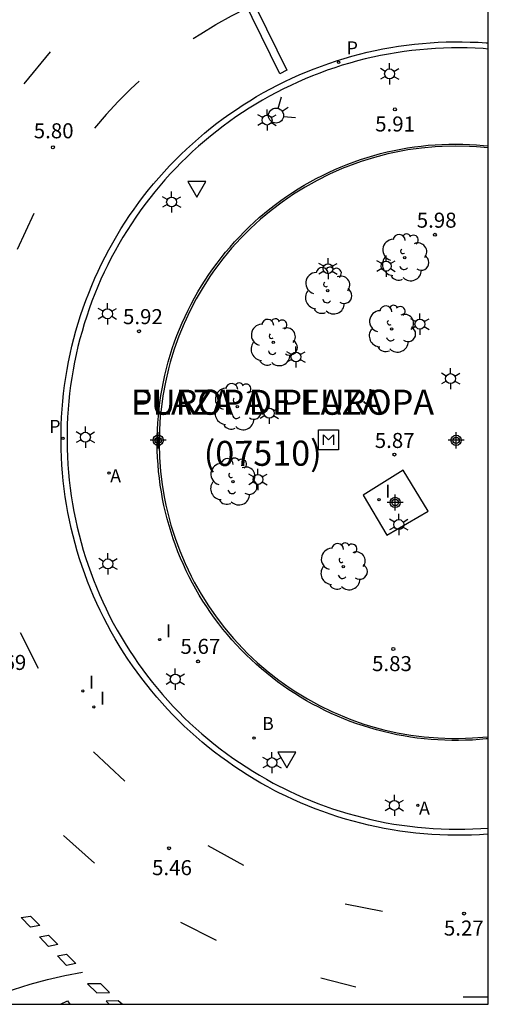
# Model space of a CAD drawing. Units: metres. Extents: x 579944 to 580295, y 4795540 to 4795791.
# Drawn here: x 580271 to 580294, y 4795540 to 4795589 of the extents above; entities that cross this region are included whole.
import ezdxf

# ---------------------------------------------------------------- set-up
doc = ezdxf.new("R2010")
doc.units = ezdxf.units.M
doc.header["$MEASUREMENT"] = 0
for name, color, linetype in [('010106', 9, 'Continuous'), ('020204', 9, 'Continuous'), ('020308', 9, 'Continuous'), ('060108', 9, 'Continuous'), ('060113', 4, 'Continuous'), ('080302', 9, 'Continuous'), ('080306', 9, 'Continuous'), ('080312', 8, 'Continuous'), ('090207', 9, 'Continuous'), ('100105', 3, 'Continuous'), ('100118', 9, 'Continuous'), ('100121', 6, 'Continuous'), ('100202', 3, 'Continuous'), ('100302', 7, 'Continuous'), ('200202', 4, 'Continuous'), ('200205', 4, 'Continuous'), ('200302', 4, 'Continuous'), ('200305', 4, 'Continuous'), ('210205', 4, 'Continuous'), ('210305', 4, 'Continuous'), ('250203', 9, 'Continuous'), ('260101', 9, 'Continuous'), ('260204', 9, 'Continuous'), ('260205', 9, 'Continuous'), ('270204', 9, 'Continuous'), ('270304', 9, 'Continuous'), ('Centroides', 1, 'Continuous')]:
    doc.layers.add(name, color=color, linetype=linetype)
doc.styles.add('ARIAL', font='arial.ttf', dxfattribs={"height": 1})
doc.styles.add('ARIALI', font='ariali.ttf', dxfattribs={"height": 1})
doc.styles.add('ROMANS', font='romans__.ttf', dxfattribs={"height": 1})

# ---------------------------------------------------------------- blocks, each defined once
blk = doc.blocks.new('BOCAR')
blk.add_circle((0, 0), 0.055)
blk = doc.blocks.new('SEMAFO')
for p, q in [((-0.24, -0.29), (-0.625, -0.75)), ((0.005, -0.375), (0.005, -0.74)), ((0.24, -0.29), (0.625, -0.75))]:
    blk.add_line(p, q)
blk.add_circle((0, 0), 0.375)
blk = doc.blocks.new('COTAPU')
blk.add_circle((0, 0), 0.075)
blk = doc.blocks.new('ARBOL')
blk.add_circle((0, 0), 0.0587)
for centre, radius, start, end in [((-0.28, 0.855), 0.3, 359.2878, 173.6078), ((0.097, 0.97), 0.21, 23.1565, 160.4665), ((0.438, 0.881), 0.24, 301.578, 139.328), ((-0.564, 0.381), 0.532, 92.28, 254.58), ((0.656, 0.288), 0.443, 319.8556, 114.7656), ((-0.091, 0.321), 0.12, 119.14, 310.56), ((0.819, -0.249), 0.383, 235.5275, 62.0275), ((-0.556, -0.339), 0.555, 142.64, 266.54), ((-0.039, -0.384), 0.21, 189.64, 323.88), ((-0.301, -0.676), 0.45, 213.78, 295.32), ((0.299, -0.624), 0.532, 224.67, 0.24)]:
    blk.add_arc(centre, radius, start, end)
blk = doc.blocks.new('FAROLJ')
for p, q in [((0, 0.248), (0, 0.528)), ((-0.215, 0.124), (-0.458, 0.264)), ((0.215, 0.124), (0.458, 0.264)), ((-0.215, -0.124), (-0.458, -0.264)), ((0, -0.248), (0, -0.528)), ((0.215, -0.124), (0.458, -0.264))]:
    blk.add_line(p, q)
blk.add_circle((0, 0), 0.248)
blk = doc.blocks.new('MONUME')
for p, q in [((-0.5, -0.5), (-0.5, 0.5)), ((-0.5, 0.5), (0.5, 0.5)), ((0.5, 0.5), (0.5, -0.5)), ((-0.25, -0.25), (-0.25, 0.25)), ((-0.25, 0.25), (0, 0)), ((0, 0), (0.25, 0.25)), ((0.25, 0.25), (0.25, -0.25)), ((0.5, -0.5), (-0.5, -0.5))]:
    blk.add_line(p, q)
blk = doc.blocks.new('REIND')
blk.add_circle((0, 0), 0.055)
blk = doc.blocks.new('SETRA')
at = {"linetype": 'Continuous'}
blk.add_lwpolyline([(0.451, 0.26), (-0.45, 0.26), (-0.001, -0.52)], close=True, dxfattribs=at)
blk = doc.blocks.new('ABAS')
blk.add_circle((0, 0), 0.055)
blk = doc.blocks.new('PLUVI3')
blk.add_circle((0, 0), 0.055)
blk = doc.blocks.new('Centroide')
for points in [[(0.402, 0), (-0.402, 0)], [(0, -0.402), (0, 0.402)]]:
    blk.add_lwpolyline(points)
for radius in [0.256, 0.159]:
    blk.add_circle((0, 0), radius)

msp = doc.modelspace()

# ---------------------------------------------------------------- linework, layer by layer
at = {"layer": '010106'}
msp.add_lwpolyline([(579944.251, 4795540.239), (580294.242, 4795540.231), (580294.247, 4795790.224), (579944.257, 4795790.232)], close=True, dxfattribs=at)
at = {"layer": '060108', "flags": 128}
msp.add_lwpolyline([(580294.243, 4795587.892), (580293.984, 4795587.911), (580293.589, 4795587.933), (580293.195, 4795587.946), (580292.8, 4795587.951), (580292.405, 4795587.949), (580292.01, 4795587.938), (580291.616, 4795587.92), (580291.222, 4795587.893), (580290.828, 4795587.859), (580290.436, 4795587.816), (580290.044, 4795587.766), (580289.654, 4795587.707), (580289.264, 4795587.641), (580288.876, 4795587.567), (580288.49, 4795587.485), (580288.106, 4795587.395), (580287.723, 4795587.298), (580287.342, 4795587.192), (580286.964, 4795587.079), (580286.588, 4795586.959), (580286.214, 4795586.83), (580285.843, 4795586.695), (580285.475, 4795586.551), (580285.11, 4795586.401), (580284.748, 4795586.243), (580284.39, 4795586.077), (580284.035, 4795585.905), (580283.683, 4795585.725), (580283.335, 4795585.538), (580282.991, 4795585.345), (580282.651, 4795585.144), (580282.315, 4795584.936), (580281.983, 4795584.722), (580281.656, 4795584.501), (580281.333, 4795584.273), (580281.015, 4795584.039), (580280.702, 4795583.799), (580280.393, 4795583.552), (580280.09, 4795583.299), (580279.792, 4795583.04), (580279.499, 4795582.775), (580279.212, 4795582.504), (580278.93, 4795582.227), (580278.654, 4795581.945), (580278.384, 4795581.657), (580278.119, 4795581.364), (580277.861, 4795581.065), (580277.608, 4795580.762), (580277.362, 4795580.453), (580277.122, 4795580.139), (580276.889, 4795579.821), (580276.662, 4795579.498), (580276.442, 4795579.171), (580276.228, 4795578.838), (580276.021, 4795578.502), (580275.821, 4795578.162), (580275.628, 4795577.817), (580275.442, 4795577.469), (580275.263, 4795577.117), (580275.091, 4795576.761), (580274.926, 4795576.402), (580274.769, 4795576.04), (580274.619, 4795575.675), (580274.476, 4795575.306), (580274.341, 4795574.935), (580274.214, 4795574.562), (580274.094, 4795574.185), (580273.982, 4795573.807), (580273.877, 4795573.426), (580273.78, 4795573.043), (580273.691, 4795572.658), (580273.61, 4795572.272), (580273.537, 4795571.884), (580273.471, 4795571.494), (580273.414, 4795571.104), (580273.364, 4795570.712), (580273.322, 4795570.319), (580273.288, 4795569.926), (580273.263, 4795569.532), (580273.245, 4795569.137), (580273.235, 4795568.742), (580273.233, 4795568.347), (580273.239, 4795567.953), (580273.254, 4795567.558), (580273.276, 4795567.164), (580273.306, 4795566.77), (580273.344, 4795566.377), (580273.39, 4795565.985), (580273.444, 4795565.594), (580273.506, 4795565.204), (580273.576, 4795564.815), (580273.654, 4795564.428), (580273.739, 4795564.042), (580273.832, 4795563.658), (580273.933, 4795563.277), (580274.042, 4795562.897), (580274.159, 4795562.52), (580274.283, 4795562.145), (580274.414, 4795561.773), (580274.553, 4795561.403), (580274.7, 4795561.036), (580274.854, 4795560.673), (580275.015, 4795560.312), (580275.184, 4795559.955), (580275.36, 4795559.602), (580275.541, 4795559.252), (580275.731, 4795558.905), (580275.928, 4795558.563), (580276.132, 4795558.225), (580276.343, 4795557.891), (580276.56, 4795557.561), (580276.784, 4795557.236), (580277.015, 4795556.916), (580277.252, 4795556.6), (580277.495, 4795556.289), (580277.745, 4795555.983), (580278, 4795555.682), (580278.262, 4795555.386), (580278.53, 4795555.096), (580278.803, 4795554.811), (580279.082, 4795554.532), (580279.367, 4795554.258), (580279.658, 4795553.991), (580279.953, 4795553.729), (580280.254, 4795553.473), (580280.56, 4795553.224), (580280.871, 4795552.981), (580281.187, 4795552.744), (580281.508, 4795552.513), (580281.833, 4795552.289), (580282.163, 4795552.072), (580282.497, 4795551.861), (580282.835, 4795551.658), (580283.177, 4795551.461), (580283.524, 4795551.271), (580283.874, 4795551.088), (580283.935, 4795551.057), (580284.289, 4795550.883), (580284.647, 4795550.715), (580285.008, 4795550.555), (580285.372, 4795550.403), (580285.739, 4795550.258), (580286.109, 4795550.12), (580286.482, 4795549.99), (580286.857, 4795549.867), (580287.235, 4795549.752), (580287.615, 4795549.645), (580287.997, 4795549.545), (580288.381, 4795549.453), (580288.767, 4795549.369), (580289.154, 4795549.293), (580289.543, 4795549.224), (580289.934, 4795549.164), (580290.325, 4795549.111), (580290.717, 4795549.067), (580291.11, 4795549.03), (580291.504, 4795549.001), (580291.899, 4795548.981), (580292.293, 4795548.968), (580292.688, 4795548.963), (580293.083, 4795548.966), (580293.478, 4795548.978), (580293.872, 4795548.997), (580294.242, 4795549.022)], dxfattribs=at)
at = {"layer": '060113', "flags": 128}
msp.add_lwpolyline([(580294.242, 4795548.722), (580294.208, 4795548.719), (580293.811, 4795548.693), (580293.413, 4795548.675), (580293.015, 4795548.665), (580292.617, 4795548.663), (580292.22, 4795548.67), (580291.822, 4795548.684), (580291.425, 4795548.706), (580291.028, 4795548.736), (580290.632, 4795548.774), (580290.237, 4795548.82), (580289.842, 4795548.874), (580289.449, 4795548.936), (580289.057, 4795549.006), (580288.667, 4795549.083), (580288.279, 4795549.169), (580287.892, 4795549.262), (580287.507, 4795549.363), (580287.124, 4795549.472), (580286.744, 4795549.588), (580286.366, 4795549.712), (580285.99, 4795549.844), (580285.617, 4795549.983), (580285.247, 4795550.13), (580284.88, 4795550.284), (580284.517, 4795550.445), (580284.156, 4795550.614), (580283.799, 4795550.789), (580283.604, 4795550.889), (580283.253, 4795551.076), (580282.906, 4795551.27), (580282.562, 4795551.471), (580282.223, 4795551.679), (580281.888, 4795551.893), (580281.557, 4795552.114), (580281.231, 4795552.342), (580280.909, 4795552.576), (580280.592, 4795552.817), (580280.28, 4795553.064), (580279.973, 4795553.317), (580279.672, 4795553.577), (580279.375, 4795553.842), (580279.084, 4795554.113), (580278.799, 4795554.391), (580278.519, 4795554.673), (580278.244, 4795554.962), (580277.976, 4795555.255), (580277.714, 4795555.555), (580277.457, 4795555.859), (580277.207, 4795556.168), (580276.963, 4795556.483), (580276.726, 4795556.802), (580276.495, 4795557.126), (580276.27, 4795557.455), (580276.053, 4795557.788), (580275.842, 4795558.125), (580275.637, 4795558.466), (580275.44, 4795558.812), (580275.25, 4795559.161), (580275.067, 4795559.514), (580274.891, 4795559.871), (580274.722, 4795560.231), (580274.561, 4795560.595), (580274.406, 4795560.962), (580274.259, 4795561.332), (580274.12, 4795561.704), (580273.988, 4795562.08), (580273.863, 4795562.458), (580273.747, 4795562.838), (580273.638, 4795563.221), (580273.536, 4795563.605), (580273.443, 4795563.992), (580273.357, 4795564.381), (580273.279, 4795564.771), (580273.209, 4795565.163), (580273.146, 4795565.556), (580273.092, 4795565.95), (580273.046, 4795566.345), (580273.007, 4795566.741), (580272.977, 4795567.138), (580272.954, 4795567.535), (580272.94, 4795567.933), (580272.933, 4795568.331), (580272.935, 4795568.729), (580272.944, 4795569.126), (580272.962, 4795569.524), (580272.987, 4795569.921), (580273.021, 4795570.318), (580273.062, 4795570.713), (580273.112, 4795571.108), (580273.169, 4795571.502), (580273.234, 4795571.895), (580273.307, 4795572.286), (580273.388, 4795572.675), (580273.477, 4795573.063), (580273.573, 4795573.449), (580273.678, 4795573.833), (580273.789, 4795574.215), (580273.909, 4795574.595), (580274.036, 4795574.972), (580274.171, 4795575.346), (580274.313, 4795575.718), (580274.463, 4795576.087), (580274.62, 4795576.452), (580274.785, 4795576.815), (580274.956, 4795577.174), (580275.135, 4795577.529), (580275.321, 4795577.881), (580275.514, 4795578.229), (580275.714, 4795578.573), (580275.921, 4795578.913), (580276.134, 4795579.249), (580276.355, 4795579.58), (580276.582, 4795579.907), (580276.815, 4795580.229), (580277.055, 4795580.546), (580277.301, 4795580.859), (580277.554, 4795581.166), (580277.812, 4795581.469), (580278.077, 4795581.766), (580278.347, 4795582.058), (580278.624, 4795582.344), (580278.906, 4795582.625), (580279.193, 4795582.9), (580279.486, 4795583.169), (580279.785, 4795583.432), (580280.088, 4795583.689), (580280.397, 4795583.94), (580280.711, 4795584.185), (580281.03, 4795584.424), (580281.353, 4795584.656), (580281.681, 4795584.881), (580282.013, 4795585.1), (580282.35, 4795585.312), (580282.691, 4795585.517), (580283.036, 4795585.715), (580283.385, 4795585.907), (580283.738, 4795586.091), (580284.094, 4795586.268), (580284.454, 4795586.438), (580284.817, 4795586.601), (580285.183, 4795586.756), (580285.553, 4795586.904), (580285.925, 4795587.045), (580286.3, 4795587.178), (580286.678, 4795587.304), (580287.058, 4795587.421), (580287.44, 4795587.532), (580287.825, 4795587.634), (580288.211, 4795587.729), (580288.599, 4795587.816), (580288.989, 4795587.895), (580289.381, 4795587.966), (580289.774, 4795588.03), (580290.168, 4795588.085), (580290.563, 4795588.133), (580290.959, 4795588.172), (580291.355, 4795588.204), (580291.753, 4795588.227), (580292.15, 4795588.243), (580292.548, 4795588.251), (580292.946, 4795588.25), (580293.344, 4795588.242), (580293.741, 4795588.226), (580294.139, 4795588.201), (580294.243, 4795588.193)], dxfattribs=at)
at = {"layer": '100105', "flags": 128}
msp.add_lwpolyline([(580294.242, 4795582.959), (580293.653, 4795583.013), (580293.312, 4795583.033), (580292.626, 4795583.05), (580291.941, 4795583.035), (580291.6, 4795583.015), (580290.917, 4795582.953), (580290.237, 4795582.858), (580289.902, 4795582.8), (580289.23, 4795582.658), (580288.567, 4795582.486), (580287.911, 4795582.283), (580287.267, 4795582.051), (580286.95, 4795581.923), (580286.322, 4795581.646), (580285.709, 4795581.34), (580285.11, 4795581.006), (580284.528, 4795580.645), (580283.963, 4795580.257), (580283.417, 4795579.843), (580282.89, 4795579.405), (580282.635, 4795579.177), (580282.385, 4795578.943), (580281.901, 4795578.457), (580281.44, 4795577.949), (580281.004, 4795577.421), (580280.592, 4795576.873), (580280.396, 4795576.593), (580280.023, 4795576.017), (580279.677, 4795575.425), (580279.359, 4795574.818), (580279.07, 4795574.197), (580278.81, 4795573.563), (580278.58, 4795572.917), (580278.379, 4795572.262), (580278.291, 4795571.932), (580278.137, 4795571.263), (580278.013, 4795570.589), (580277.921, 4795569.91), (580277.887, 4795569.57), (580277.843, 4795568.886), (580277.831, 4795568.2), (580277.85, 4795567.515), (580277.9, 4795566.832), (580277.983, 4795566.151), (580278.097, 4795565.475), (580278.165, 4795565.14), (580278.242, 4795564.807), (580278.418, 4795564.144), (580278.624, 4795563.49), (580278.862, 4795562.848), (580279.128, 4795562.216), (580279.423, 4795561.597), (580279.58, 4795561.295), (580279.918, 4795560.697), (580280.283, 4795560.117), (580280.674, 4795559.555), (580281.091, 4795559.011), (580281.532, 4795558.487), (580281.999, 4795557.983), (580282.239, 4795557.741), (580282.739, 4795557.271), (580283.26, 4795556.825), (580283.8, 4795556.404), (580284.36, 4795556.009), (580284.646, 4795555.822), (580285.232, 4795555.466), (580285.833, 4795555.138), (580286.45, 4795554.838), (580287.079, 4795554.567), (580287.398, 4795554.442), (580288.045, 4795554.215), (580288.371, 4795554.114), (580289.033, 4795553.932), (580289.702, 4795553.782), (580290.376, 4795553.663), (580291.055, 4795553.575), (580291.739, 4795553.519), (580292.425, 4795553.495), (580292.766, 4795553.495), (580293.451, 4795553.518), (580294.242, 4795553.584)], dxfattribs=at)
at = {"layer": '100118', "flags": 128}
msp.add_lwpolyline([(580288.007, 4795565.636), (580289.191, 4795563.639), (580291.246, 4795564.843), (580290.005, 4795566.884), (580288.007, 4795565.636)], dxfattribs=at)
at = {"layer": '100121', "flags": 128}
msp.add_lwpolyline([(580294.242, 4795553.484), (580294.145, 4795553.473), (580293.801, 4795553.442), (580293.457, 4795553.418), (580293.112, 4795553.402), (580292.768, 4795553.395), (580292.423, 4795553.395), (580292.078, 4795553.403), (580291.733, 4795553.419), (580291.389, 4795553.444), (580291.045, 4795553.476), (580290.703, 4795553.516), (580290.361, 4795553.564), (580290.021, 4795553.62), (580289.682, 4795553.684), (580289.344, 4795553.756), (580289.009, 4795553.835), (580288.675, 4795553.923), (580288.343, 4795554.018), (580288.014, 4795554.12), (580287.687, 4795554.231), (580287.363, 4795554.348), (580287.041, 4795554.474), (580286.723, 4795554.607), (580286.408, 4795554.747), (580286.096, 4795554.894), (580285.787, 4795555.049), (580285.483, 4795555.21), (580285.182, 4795555.379), (580284.885, 4795555.555), (580284.592, 4795555.737), (580284.304, 4795555.926), (580284.02, 4795556.122), (580283.74, 4795556.324), (580283.466, 4795556.533), (580283.196, 4795556.748), (580282.931, 4795556.97), (580282.672, 4795557.197), (580282.418, 4795557.43), (580282.169, 4795557.669), (580281.926, 4795557.914), (580281.689, 4795558.165), (580281.457, 4795558.421), (580281.232, 4795558.682), (580281.013, 4795558.948), (580280.8, 4795559.219), (580280.593, 4795559.496), (580280.393, 4795559.777), (580280.199, 4795560.062), (580280.012, 4795560.352), (580279.832, 4795560.646), (580279.659, 4795560.944), (580279.492, 4795561.247), (580279.333, 4795561.552), (580279.181, 4795561.862), (580279.036, 4795562.175), (580278.898, 4795562.491), (580278.768, 4795562.811), (580278.645, 4795563.133), (580278.529, 4795563.458), (580278.423, 4795563.786), (580278.322, 4795564.116), (580278.23, 4795564.448), (580278.145, 4795564.783), (580278.068, 4795565.119), (580277.999, 4795565.457), (580277.938, 4795565.797), (580277.884, 4795566.137), (580277.839, 4795566.479), (580277.801, 4795566.822), (580277.772, 4795567.166), (580277.75, 4795567.51), (580277.736, 4795567.855), (580277.731, 4795568.2), (580277.733, 4795568.545), (580277.743, 4795568.89), (580277.762, 4795569.234), (580277.788, 4795569.578), (580277.822, 4795569.922), (580277.865, 4795570.264), (580277.915, 4795570.605), (580277.973, 4795570.945), (580278.039, 4795571.284), (580278.113, 4795571.621), (580278.194, 4795571.956), (580278.283, 4795572.29), (580278.381, 4795572.621), (580278.485, 4795572.949), (580278.597, 4795573.276), (580278.717, 4795573.599), (580278.845, 4795573.92), (580278.979, 4795574.237), (580279.121, 4795574.552), (580279.27, 4795574.863), (580279.427, 4795575.17), (580279.59, 4795575.474), (580279.761, 4795575.774), (580279.938, 4795576.07), (580280.123, 4795576.362), (580280.313, 4795576.649), (580280.511, 4795576.932), (580280.715, 4795577.21), (580280.926, 4795577.482), (580281.142, 4795577.751), (580281.365, 4795578.014), (580281.594, 4795578.272), (580281.829, 4795578.525), (580282.07, 4795578.772), (580282.316, 4795579.014), (580282.568, 4795579.25), (580282.825, 4795579.48), (580283.088, 4795579.703), (580283.355, 4795579.921), (580283.628, 4795580.133), (580283.905, 4795580.338), (580284.187, 4795580.536), (580284.474, 4795580.728), (580284.765, 4795580.913), (580285.06, 4795581.092), (580285.36, 4795581.264), (580285.663, 4795581.428), (580285.97, 4795581.586), (580286.28, 4795581.736), (580286.594, 4795581.879), (580286.911, 4795582.015), (580287.232, 4795582.144), (580287.555, 4795582.265), (580287.88, 4795582.378), (580288.209, 4795582.484), (580288.54, 4795582.582), (580288.872, 4795582.673), (580289.207, 4795582.755), (580289.544, 4795582.83), (580289.883, 4795582.898), (580290.222, 4795582.957), (580290.564, 4795583.008), (580290.906, 4795583.052), (580291.249, 4795583.087), (580291.593, 4795583.115), (580291.937, 4795583.135), (580292.282, 4795583.146), (580292.627, 4795583.15), (580292.972, 4795583.145), (580293.317, 4795583.133), (580293.66, 4795583.113), (580294.004, 4795583.084), (580294.242, 4795583.059)], dxfattribs=at)
at = {"layer": '260101'}
msp.add_lwpolyline([(580279.15, 4795597.13), (580284.19, 4795586.83), (580283.84, 4795586.66), (580278.79, 4795596.96)], close=True, dxfattribs=at)
for points in [[(580279.53, 4795588.41), (580279.9, 4795588.65), (580280.65, 4795589.12), (580281.43, 4795589.55), (580282.22, 4795589.95)], [(580276.83, 4795586.29), (580276.42, 4795585.9), (580275.79, 4795585.27), (580275.18, 4795584.62), (580274.61, 4795583.94)]]:
    msp.add_lwpolyline(points, dxfattribs=at)
at = {"layer": '260101', "flags": 128}
for points in [[(580271.103, 4795586.15), (580272.403, 4795587.76)], [(580271.583, 4795579.691), (580270.743, 4795577.891)], [(580271.813, 4795556.991), (580270.913, 4795558.771)], [(580276.112, 4795551.361), (580274.562, 4795552.821)], [(580274.612, 4795547.281), (580273.062, 4795548.661)], [(580282.052, 4795547.151), (580280.272, 4795548.131)], [(580288.972, 4795544.861), (580287.102, 4795545.231)], [(580271.412, 4795544.082), (580270.952, 4795544.562), (580271.412, 4795544.632), (580271.872, 4795544.162), (580271.412, 4795544.082)], [(580280.682, 4795543.411), (580278.912, 4795544.311)], [(580272.312, 4795543.122), (580271.852, 4795543.602), (580272.312, 4795543.682), (580272.772, 4795543.212), (580272.312, 4795543.122)], [(580273.212, 4795542.162), (580272.752, 4795542.642), (580273.212, 4795542.732), (580273.672, 4795542.262), (580273.212, 4795542.162)], [(580268.664, 4795540.232), (580268.902, 4795540.342), (580269.722, 4795540.672), (580270.562, 4795540.972), (580271.402, 4795541.242), (580272.262, 4795541.472), (580273.122, 4795541.672), (580274.002, 4795541.842)], [(580287.632, 4795541.091), (580285.892, 4795541.541)], [(580274.252, 4795541.252), (580274.712, 4795540.812), (580275.352, 4795540.822), (580274.912, 4795541.252), (580274.252, 4795541.252)], [(580294.242, 4795540.595), (580292.992, 4795540.581)], [(580272.906, 4795540.232), (580273.262, 4795540.402), (580273.375, 4795540.232)], [(580275.976, 4795540.232), (580275.792, 4795540.412), (580275.182, 4795540.382)], [(580275.182, 4795540.382), (580275.339, 4795540.232)]]:
    msp.add_lwpolyline(points, dxfattribs=at)

# ---------------------------------------------------------------- block references
at = {"layer": '020204', "rotation": 359.9987685839998}
for p in [(580289.586, 4795584.88, 5.908), (580272.53, 4795582.989, 5.796), (580291.582, 4795578.626, 5.977), (580276.826, 4795573.813, 5.919), (580289.565, 4795567.66, 5.869), (580289.508, 4795557.958, 5.826), (580279.77, 4795557.338, 5.671), (580278.327, 4795548.018, 5.461), (580293.04, 4795544.761, 5.268)]:
    msp.add_blockref('COTAPU', p, dxfattribs=at)
at = {"layer": '090207', "rotation": 359.9987685839998}
msp.add_blockref('MONUME', (580286.278, 4795568.4), dxfattribs=at)
at = {"layer": '100202', "rotation": 359.9987685839998}
for p in [(580290.08, 4795577.485), (580286.24, 4795575.83), (580289.42, 4795573.925), (580283.523, 4795573.251), (580281.727, 4795570.054), (580281.507, 4795566.304), (580287.011, 4795562.069)]:
    msp.add_blockref('ARBOL', p, dxfattribs=at)
at = {"layer": '200202', "rotation": 359.9987685839998}
msp.add_blockref('BOCAR', (580282.564, 4795553.515, 5.829), dxfattribs=at)
at = {"layer": '200205', "rotation": 359.9987685839998}
for p in [(580275.327, 4795566.735, 5.892), (580290.732, 4795550.157, 5.51)]:
    msp.add_blockref('ABAS', p, dxfattribs=at)
at = {"layer": '210205', "rotation": 359.9987685839998}
for p in [(580286.782, 4795587.223, 5.778), (580273.029, 4795568.466, 5.712)]:
    msp.add_blockref('PLUVI3', p, dxfattribs=at)
at = {"layer": '250203', "rotation": 359.9987685839998}
for p in [(580289.323, 4795586.651), (580283.211, 4795584.347), (580278.451, 4795580.259), (580286.251, 4795576.931), (580289.151, 4795577.062), (580275.25, 4795574.684), (580290.836, 4795574.167), (580284.652, 4795572.528), (580292.364, 4795571.448), (580283.318, 4795569.724), (580274.148, 4795568.526), (580282.758, 4795566.418), (580289.782, 4795564.168), (580275.27, 4795562.206), (580278.634, 4795556.453), (580283.457, 4795552.289), (580289.561, 4795550.155)]:
    msp.add_blockref('FAROLJ', p, dxfattribs=at)
at = {"layer": '260204', "rotation": 123.7394862457905}
msp.add_blockref('SEMAFO', (580283.658, 4795584.571), dxfattribs=at)
at = {"layer": '260205', "rotation": 359.9987685839998}
for p in [(580279.703, 4795581.027), (580284.201, 4795552.552)]:
    msp.add_blockref('SETRA', p, dxfattribs=at)
at = {"layer": '270204', "rotation": 359.9987685839998}
for p in [(580288.795, 4795565.407, 5.888), (580277.857, 4795558.429, 5.768), (580274.021, 4795555.867, 5.652), (580274.569, 4795555.069, 5.635)]:
    msp.add_blockref('REIND', p, dxfattribs=at)
at = {"layer": 'Centroides', "rotation": 359.9987685839998}
for p in [(580277.783, 4795568.371), (580292.642, 4795568.37), (580289.602, 4795565.271)]:
    msp.add_blockref('Centroide', p, dxfattribs=at)

# ---------------------------------------------------------------- texts
at = {"layer": '020308', "style": 'ARIAL'}
for s, p in [('5.91', (580288.604, 4795583.777)), ('5.80', (580271.573, 4795583.438)), ('5.98', (580290.677, 4795578.978)), ('5.92', (580276.024, 4795574.165)), ('5.87', (580288.583, 4795567.988)), ('5.67', (580278.891, 4795557.715)), ('5.69', (580269.212, 4795556.913)), ('5.83', (580288.448, 4795556.855)), ('5.46', (580277.475, 4795546.674)), ('5.27', (580292.033, 4795543.66))]:
    msp.add_text(s, height=0.75, rotation=359.9988, dxfattribs=at).set_placement(p)
at = {"layer": '080302', "style": 'ARIAL'}
msp.add_text('(07510)', height=1.25, rotation=0.1988, dxfattribs=at).set_placement((580280.056, 4795567.087))
at = {"layer": '080306', "style": 'ARIALI'}
msp.add_text('EUROPA  PLAZA', height=1.25, rotation=359.9988, dxfattribs=at).set_placement((580276.414, 4795569.645))
at = {"layer": '080312', "style": 'ARIALI'}
msp.add_text('PLAZA  DE EUROPA', height=1.25, rotation=359.9988, dxfattribs=at).set_placement((580276.414, 4795569.645))
at = {"layer": '100302', "style": 'ARIAL'}
msp.add_text('J', height=0.75, rotation=359.9988, dxfattribs=at).set_placement((580287.962, 4795570.181))
at = {"layer": '200302', "style": 'ROMANS'}
msp.add_text('B', height=0.65, rotation=359.9988, dxfattribs=at).set_placement((580282.964, 4795553.915))
at = {"layer": '200305', "style": 'ROMANS'}
for p in [(580275.387, 4795566.275), (580290.792, 4795549.697)]:
    msp.add_text('A', height=0.65, rotation=359.9988, dxfattribs=at).set_placement(p)
at = {"layer": '210305', "style": 'ROMANS'}
for p in [(580287.182, 4795587.623), (580272.348, 4795568.741)]:
    msp.add_text('P', height=0.65, rotation=359.9988, dxfattribs=at).set_placement(p)
at = {"layer": '270304', "style": 'ROMANS'}
for p in [(580289.101, 4795565.513), (580278.163, 4795558.535), (580274.327, 4795555.973), (580274.875, 4795555.175)]:
    msp.add_text('I', height=0.65, rotation=359.9988, dxfattribs=at).set_placement(p)

doc.saveas('drawing.dxf')
